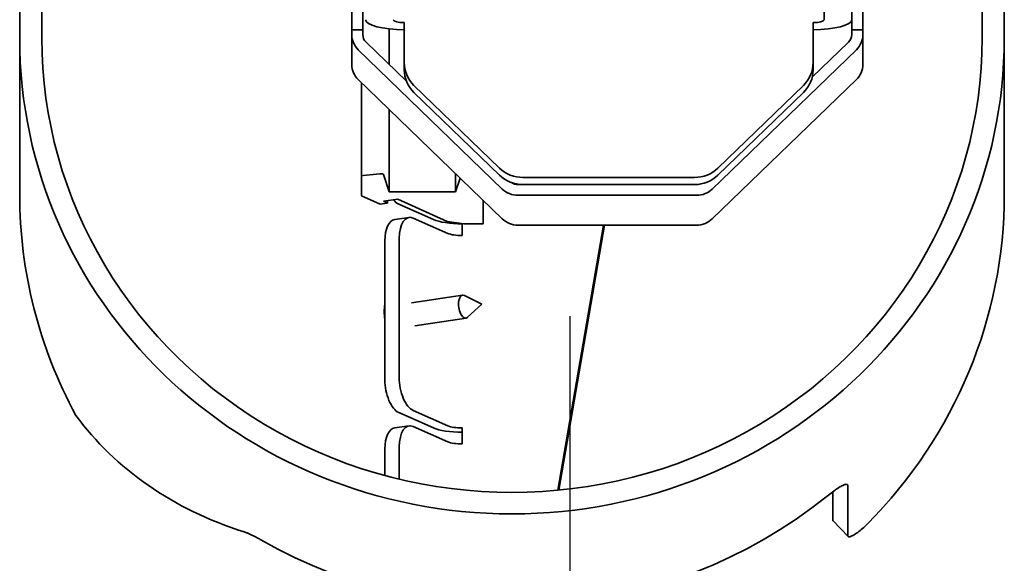
# Model space of a CAD drawing. Units: millimetres. Extents: x -3594 to 305535, y -240468 to 337812.
# Drawn here: x 41232 to 41410, y 10499 to 10598 of the extents above; entities that cross this region are included whole.
import ezdxf

# ---------------------------------------------------------------- set-up
doc = ezdxf.new("R2010")
doc.units = ezdxf.units.MM
doc.layers.add('SDI SLICKRAIL H100', color=3, linetype='Continuous')
doc.layers.add('Trolleyschiene', color=140, linetype='Continuous')
doc.layers.add('Sichtbare Kanten(PEP)', color=7, linetype='Continuous', lineweight=35)

# ---------------------------------------------------------------- blocks, each defined once
blk = doc.blocks.new('H800 klinken einlaufbogen 15° draufs.')
at = {"layer": 'SDI SLICKRAIL H100'}
blk.add_line((144404.34, 237664.9), (144160.18, 237664.9), dxfattribs=at)
at = {"layer": 'Sichtbare Kanten(PEP)'}
for p, q in [((144009.32, 237743.49), (144109.81, 237743.49)), ((144138.14, 237743.49), (144109.81, 237743.49)), ((144109.81, 237739.49), (144009.32, 237739.49)), ((144103.44, 237717.89), (144108.33, 237717.89)), ((144108.33, 237717.89), (144108.33, 237715.89)), ((144108.33, 237717.89), (144109.22, 237717.89)), ((144109.22, 237717.89), (144114.63, 237717.89)), ((144106.53, 237715.89), (144103.18, 237715.89)), ((144103.44, 237715.89), (144108.33, 237715.89)), ((144108.33, 237715.89), (144109.22, 237715.89)), ((144110.58, 237715.31), (144116.94, 237708.73)), ((144137.15, 237690.64), (144111.95, 237716.72)), ((144117.36, 237716.72), (144142.56, 237690.64)), ((144190.8, 237715.16), (144199.82, 237715.16)), ((144199.99, 237715.22), (144197.17, 237712.49)), ((144196.99, 237712.43), (144191.92, 237712.43)), ((144103.18, 237710.89), (144106.53, 237710.89)), ((144107.04, 237708.89), (144114.3, 237708.89)), ((144115.59, 237708.89), (144114.3, 237708.89)), ((144118.4, 237707.14), (144133.36, 237691.65)), ((144119.69, 237707.14), (144134.65, 237691.65)), ((144135.06, 237687.41), (144135.06, 237656.38)), ((144136.35, 237687.81), (144136.35, 237655.47)), ((144136.35, 237687.41), (144136.35, 237656.38)), ((144138.28, 237687.81), (144138.28, 237655.47)), ((144143.69, 237687.81), (144143.69, 237655.47)), ((144191.64, 237662.85), (144143.69, 237671.11)), ((144191.65, 237662.71), (144143.69, 237670.98)), ((144111.95, 237626.56), (144137.15, 237652.64)), ((144142.56, 237652.64), (144117.36, 237626.56)), ((144133.36, 237652.14), (144118.4, 237636.65)), ((144134.65, 237652.14), (144119.69, 237636.65)), ((144139.18, 237649.15), (144143.46, 237649.15)), ((144143.46, 237649.15), (144143.46, 237645.65)), ((144157.95, 237648.96), (144156.4, 237645.78)), ((144157.95, 237648.96), (144160.35, 237646.36)), ((144161.87, 237636.8), (144160.5, 237646.07)), ((144134.35, 237644.15), (144137.64, 237644.15)), ((144137.64, 237644.15), (144135.16, 237644.99)), ((144137.64, 237632.18), (144137.64, 237644.15)), ((144143.46, 237645.65), (144143.02, 237642.65)), ((144143.42, 237645.36), (144145.57, 237645.36)), ((144157.72, 237636.18), (144156.35, 237645.45)), ((144180.37, 237645.36), (144183.27, 237645.36)), ((144143.02, 237642.65), (144138.97, 237633.72)), ((144145.19, 237642.76), (144142.4, 237636.49)), ((144179.98, 237642.76), (144177.19, 237636.49)), ((144182.88, 237642.76), (144180.09, 237636.49)), ((144139.89, 237633.89), (144142.67, 237640.16)), ((144177.58, 237633.89), (144180.37, 237640.16)), ((144117.64, 237635.28), (144110.58, 237627.98)), ((144142.29, 237635.76), (144142.67, 237633.16)), ((144179.98, 237635.76), (144180.36, 237633.16)), ((144107.04, 237634.89), (144114.3, 237634.89)), ((144114.3, 237634.89), (144115.59, 237634.89)), ((144138.97, 237633.72), (144139.36, 237631.11)), ((144171.25, 237633.99), (144146.12, 237633.99)), ((144189.65, 237633.99), (144183.81, 237633.99)), ((144108.19, 237632.18), (144114.64, 237632.18)), ((144122.78, 237632.18), (144137.64, 237632.18)), ((144134.53, 237631.12), (144137.64, 237632.18)), ((144139.25, 237631.86), (144139.69, 237631.86)), ((144139.36, 237631.11), (144139.69, 237631.86)), ((144139.69, 237631.86), (144139.89, 237630.56)), ((144134.7, 237627.48), (144134.42, 237630.46)), ((144139.89, 237630.56), (144138.36, 237627.15)), ((144171.63, 237631.39), (144146.51, 237631.39)), ((144188.99, 237631.39), (144184.2, 237631.39)), ((144108.33, 237627.39), (144103.44, 237627.39)), ((144108.33, 237627.39), (144108.33, 237625.39)), ((144109.22, 237627.39), (144108.33, 237627.39)), ((144117.92, 237627.15), (144134.83, 237627.15)), ((144138.36, 237627.15), (144134.83, 237627.15)), ((144103.44, 237625.39), (144108.33, 237625.39)), ((144108.33, 237625.39), (144109.22, 237625.39)), ((144114.63, 237625.39), (144109.22, 237625.39)), ((144009.32, 237569.29), (144109.81, 237569.29)), ((144109.81, 237565.29), (144009.32, 237565.29)), ((144138.14, 237565.29), (144109.81, 237565.29))]:
    blk.add_line(p, q, dxfattribs=at)
at = {"layer": 'Sichtbare Kanten(PEP)', "flags": 128}
for points in [[(144197.71, 237718.72), (144197.93, 237718.5), (144198.14, 237718.28), (144198.35, 237718.05), (144198.56, 237717.82), (144198.75, 237717.6), (144198.93, 237717.38), (144199.1, 237717.17), (144199.26, 237716.96), (144199.41, 237716.76), (144199.54, 237716.57), (144199.65, 237716.39), (144199.75, 237716.22), (144199.84, 237716.07), (144199.91, 237715.92), (144199.97, 237715.78), (144200.01, 237715.65), (144200.04, 237715.54), (144200.06, 237715.44), (144200.05, 237715.35), (144200.04, 237715.28), (144200, 237715.23), (144199.95, 237715.19), (144199.89, 237715.17), (144199.82, 237715.16)], [(144190.8, 237715.16), (144190.73, 237715.15), (144190.67, 237715.13), (144190.62, 237715.09), (144190.59, 237715.04), (144190.57, 237714.97), (144190.56, 237714.88), (144190.57, 237714.78), (144190.6, 237714.66), (144190.65, 237714.53), (144190.7, 237714.39), (144190.77, 237714.24), (144190.85, 237714.08), (144190.95, 237713.91), (144191.05, 237713.72), (144191.17, 237713.52), (144191.31, 237713.31), (144191.46, 237713.09), (144191.61, 237712.86), (144191.78, 237712.63), (144191.96, 237712.39), (144192.14, 237712.14), (144192.33, 237711.9), (144192.52, 237711.65), (144192.71, 237711.41)], [(144196.99, 237712.43), (144197, 237712.43), (144197.01, 237712.43), (144197.02, 237712.43), (144197.03, 237712.43), (144197.03, 237712.43), (144197.04, 237712.43), (144197.05, 237712.44), (144197.06, 237712.44), (144197.07, 237712.44), (144197.08, 237712.44), (144197.08, 237712.44), (144197.09, 237712.45), (144197.1, 237712.45), (144197.1, 237712.45), (144197.11, 237712.45), (144197.12, 237712.46), (144197.13, 237712.46), (144197.13, 237712.46), (144197.14, 237712.47), (144197.14, 237712.47), (144197.15, 237712.48), (144197.16, 237712.48), (144197.16, 237712.49), (144197.17, 237712.49)], [(144200.61, 237608.95), (144200.53, 237608.81), (144200.45, 237608.67), (144200.37, 237608.54), (144200.3, 237608.4), (144200.22, 237608.26), (144200.15, 237608.12), (144200.08, 237607.98), (144200.01, 237607.85), (144199.94, 237607.71), (144199.87, 237607.58), (144199.81, 237607.44), (144199.74, 237607.31), (144199.68, 237607.18), (144199.62, 237607.05), (144199.57, 237606.93), (144199.51, 237606.81), (144199.46, 237606.69), (144199.41, 237606.57), (144199.37, 237606.46), (144199.32, 237606.35), (144199.28, 237606.24), (144199.25, 237606.14), (144199.21, 237606.04), (144199.18, 237605.94)]]:
    blk.add_lwpolyline(points, dxfattribs=at)
at = {"layer": 'Sichtbare Kanten(PEP)'}
for centre, major_axis, ratio, start_param, end_param in [((144109.81, 237654.39), (0, 89.1), 0.966284, 3.141593, 6.283185), ((144138.14, 237654.39), (0, 89.1), 0.966284, 5.519027, 6.283185), ((144109.81, 237654.39), (0, -85.1), 0.966284, 0, 3.141593), ((144109.22, 237713.89), (0, 4), 0.966284, 5.497787, 6.283185), ((144114.63, 237713.89), (0, 4), 0.966284, 5.497787, 6.283185), ((144106.53, 237708.89), (0, 7), 0.257477, 4.712389, 6.283185), ((144109.22, 237713.89), (0, 2), 0.966284, 5.497787, 6.283185), ((144106.53, 237708.89), (0, 2), 0.257477, 4.712389, 6.283185), ((144126.55, 237654.39), (0, 89.1), 0.966284, 4.17713, 5.406734), ((144114.3, 237702.89), (0, 6), 0.966284, 5.497787, 6.283185), ((144115.59, 237702.89), (0, 6), 0.966284, 5.497787, 6.283185), ((144129.26, 237687.41), (0, -6), 0.966284, 1.570796, 2.356194), ((144130.55, 237687.41), (0, 6), 0.966284, 4.712389, 5.497787), ((144134.42, 237687.81), (0, -4), 0.966284, 1.570796, 2.356194), ((144139.82, 237687.81), (0, -4), 0.966284, 1.570796, 2.356194), ((144134.42, 237687.81), (0, -2), 0.966284, 1.570796, 1.848033), ((144129.26, 237656.38), (0, -6), 0.966284, 0.785398, 1.570796), ((144130.55, 237656.38), (0, 6), 0.966284, 3.926991, 4.712389), ((144134.42, 237655.47), (0, -2), 0.966284, 0.958416, 1.570796), ((144134.42, 237655.47), (0, -4), 0.966284, 0.785398, 1.570796), ((144139.82, 237655.47), (0, -4), 0.966284, 0.785398, 1.570796), ((144158.42, 237645.76), (-2.08, -0.31), 0.483231, 5.96455, 9.743413), ((144141.9, 237645.36), (0, -6), 0.256812, 0.523599, 1.570796), ((144144.8, 237645.36), (0, -3), 0.256812, 0.523599, 1.570796), ((144179.6, 237645.36), (0, -3), 0.256812, 0.523599, 1.570796), ((144179.6, 237645.36), (0, -6), 0.256812, 0.523599, 1.570796), ((144182.49, 237645.36), (0, -3), 0.256812, 0.523599, 1.570796), ((144114.3, 237640.89), (0, -6), 0.966284, 0, 0.785398), ((144115.59, 237640.89), (0, -6), 0.966284, 0, 0.785398), ((144147.23, 237636.49), (-4.95, -0.73), 0.483231, 5.985473, 7.556269), ((144172.36, 237636.49), (4.95, 0.73), 0.483231, 4.414676, 5.985473), ((144184.92, 237636.49), (-4.95, -0.73), 0.483231, 5.985473, 7.556269), ((144106.53, 237634.89), (0, -7), 0.257477, 0, 1.570796), ((144106.53, 237634.89), (0, -2), 0.257477, 0, 1.570796), ((144135.05, 237633.89), (4.95, 0.73), 0.483231, 5.590944, 5.985473), ((144172.75, 237633.89), (4.95, 0.73), 0.483231, 4.414676, 5.985473), ((144147.62, 237633.89), (-4.95, -0.73), 0.483231, 0, 1.273084), ((144185.31, 237633.89), (-4.95, -0.73), 0.483231, 0, 1.273084), ((144134.54, 237630.63), (0, 0.5), 0.258819, 0.087266, 1.919862), ((144160.26, 237633.37), (4.15, 0.62), 0.483231, 4.075534, 4.753819), ((144109.22, 237629.39), (0, -2), 0.966284, 0, 0.785398), ((144109.22, 237629.39), (0, -4), 0.966284, 0, 0.785398), ((144114.63, 237629.39), (0, -4), 0.966284, 0, 0.785398), ((144134.83, 237627.65), (0, -0.5), 0.258819, 5.061455, 6.283185), ((144126.55, 237654.39), (46.41, -82.24), 0.738802, 0.087825, 0.600828), ((144138.14, 237654.39), (0, -89.1), 0.966284, 0, 0.48285)]:
    blk.add_ellipse(centre, major_axis=major_axis, ratio=ratio, start_param=start_param, end_param=end_param, dxfattribs=at)

msp = doc.modelspace()

# ---------------------------------------------------------------- block references
at = {"layer": 'Trolleyschiene', "rotation": 270}
msp.add_blockref('H800 klinken einlaufbogen 15° draufs.', (-196332.995, 154704.238), dxfattribs=at)

doc.saveas('drawing.dxf')
